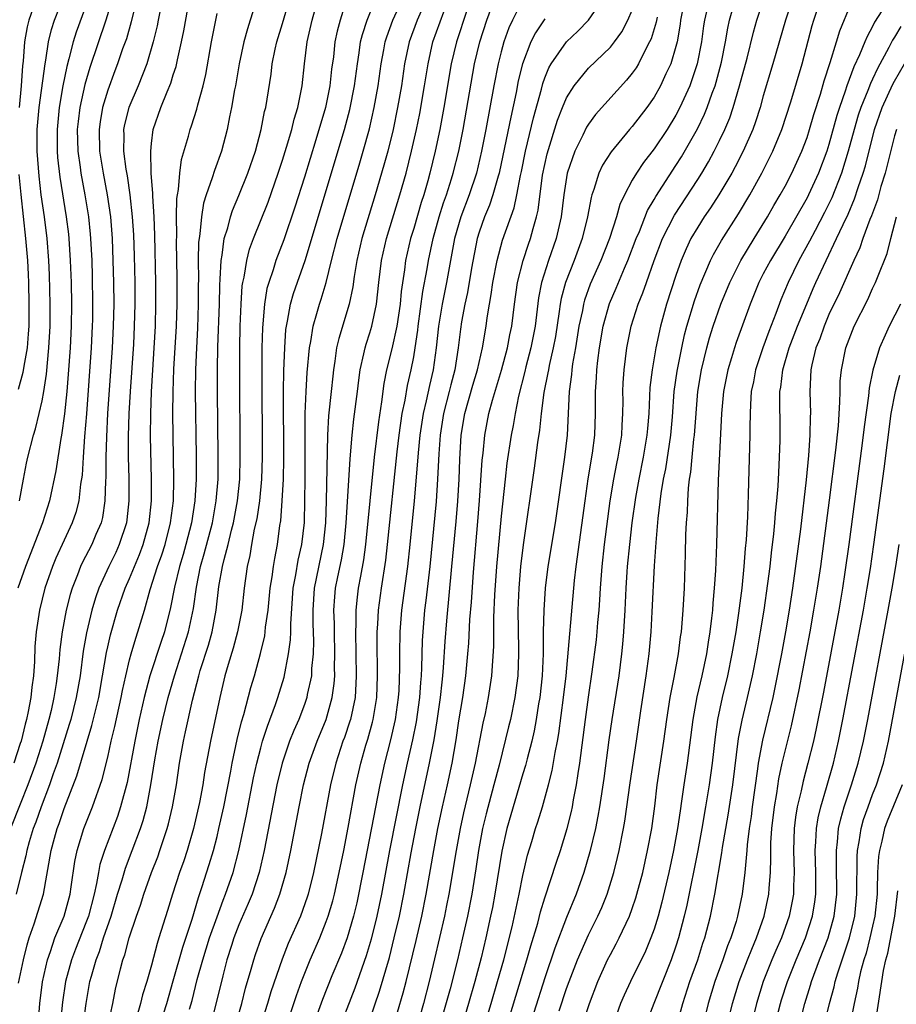
# Model space of a CAD drawing. Units: inches. Extents: x 2601000 to 2604000, y 1479000 to 1482000.
# Drawn here: x 2601771 to 2601851, y 1479449 to 1479539 of the extents above; entities that cross this region are included whole.
import ezdxf

# ---------------------------------------------------------------- set-up
doc = ezdxf.new("R2010")
doc.units = ezdxf.units.IN
doc.header["$MEASUREMENT"] = 0
doc.layers.add('LD26011479_2ft', color=244, linetype='Continuous')

msp = doc.modelspace()

# ---------------------------------------------------------------- linework, layer by layer
at = {"layer": 'LD26011479_2ft'}
for points, elevation in [([(2601770.847, 1479450.847), (2601771.284, 1479453), (2601771.622, 1479454.378), (2601771.823, 1479455), (2601772.281, 1479456.281), (2601773.127, 1479459), (2601773.82, 1479463), (2601774.114, 1479464.114), (2601774.364, 1479465), (2601774.541, 1479465.459), (2601775, 1479466.843), (2601776.172, 1479469.828), (2601777.552, 1479474.448), (2601778.171, 1479477), (2601778.533, 1479479), (2601778.886, 1479481.114), (2601779, 1479481.627), (2601779.255, 1479482.746), (2601779.907, 1479485), (2601780.598, 1479487), (2601781, 1479487.904), (2601781.442, 1479489), (2601781.908, 1479490.092), (2601782.244, 1479491), (2601782.789, 1479493), (2601782.999, 1479495), (2601783.006, 1479497), (2601782.925, 1479500.925), (2601782.93, 1479503), (2601782.994, 1479504.994), (2601783.356, 1479511), (2601783.41, 1479513), (2601783.405, 1479515), (2601783.316, 1479519.316), (2601783.24, 1479521), (2601783.12, 1479522.88), (2601783.129, 1479523.129), (2601782.984, 1479525), (2601782.929, 1479527), (2601783, 1479527.707), (2601783.164, 1479529), (2601783.855, 1479531), (2601784.426, 1479532.426), (2601784.775, 1479533.225), (2601785, 1479533.987), (2601785.254, 1479534.746), (2601785.378, 1479535.378), (2601785.755, 1479537), (2601785.971, 1479538.029), (2601786.846, 1479543)], 9602), ([(2601770.938, 1479495), (2601771.285, 1479497), (2601771.561, 1479498.439), (2601771.684, 1479499), (2601772.2, 1479501), (2601772.395, 1479501.605), (2601772.739, 1479503), (2601773, 1479504.144), (2601773.152, 1479505), (2601773.396, 1479506.604), (2601773.623, 1479509), (2601773.726, 1479511), (2601773.739, 1479513), (2601773.672, 1479515.672), (2601773.613, 1479517), (2601773.461, 1479519), (2601773.21, 1479521), (2601772.92, 1479523), (2601772.711, 1479524.711), (2601772.552, 1479527), (2601772.556, 1479529), (2601772.719, 1479531), (2601773.266, 1479535), (2601773.345, 1479535.345), (2601773.589, 1479537), (2601773.857, 1479538.143), (2601774.14, 1479539), (2601775.486, 1479542.514)], 9612), ([(2601781.656, 1479541), (2601781.144, 1479538.856), (2601780.704, 1479537.296), (2601780.364, 1479536.364), (2601779.902, 1479535), (2601779.647, 1479534.353), (2601779, 1479532.603), (2601778.528, 1479531), (2601778.3, 1479529.7), (2601778.203, 1479529), (2601778.251, 1479527), (2601778.576, 1479525), (2601778.961, 1479523), (2601779.245, 1479521), (2601779.402, 1479519), (2601779.481, 1479517), (2601779.529, 1479515), (2601779.547, 1479513), (2601779.507, 1479511), (2601779.404, 1479509), (2601778.985, 1479503), (2601778.873, 1479500.873), (2601778.826, 1479499), (2601778.823, 1479497.177), (2601778.794, 1479496.794), (2601778.746, 1479495), (2601778.511, 1479493.489), (2601778.387, 1479493), (2601777.921, 1479491.921), (2601777.55, 1479491), (2601776.671, 1479489.329), (2601776.52, 1479489), (2601776.237, 1479488.237), (2601775.733, 1479487), (2601775.56, 1479486.44), (2601775.203, 1479485), (2601774.833, 1479483), (2601774.609, 1479481.391), (2601774.552, 1479480.552), (2601774.374, 1479479), (2601774.28, 1479478.279), (2601774.069, 1479477), (2601773.811, 1479475.811), (2601773.617, 1479475), (2601773.053, 1479473), (2601772.405, 1479471), (2601771.689, 1479469), (2601771, 1479467.251), (2601770.087, 1479465)], 9606), ([(2601779.433, 1479541), (2601778.834, 1479539), (2601777.348, 1479534.652), (2601776.905, 1479533.095), (2601776.457, 1479531), (2601776.292, 1479529.708), (2601776.217, 1479529), (2601776.252, 1479527), (2601776.464, 1479525.536), (2601776.524, 1479525), (2601776.903, 1479523), (2601777.231, 1479521), (2601777.398, 1479519.398), (2601777.43, 1479519), (2601777.531, 1479517), (2601777.573, 1479515.573), (2601777.613, 1479513), (2601777.594, 1479511.594), (2601777.583, 1479511), (2601777.485, 1479509), (2601777.048, 1479502.952), (2601776.878, 1479500.878), (2601776.744, 1479499), (2601776.651, 1479497.349), (2601776.519, 1479496.519), (2601776.353, 1479495), (2601776.072, 1479493.928), (2601775.757, 1479493), (2601775, 1479491.404), (2601774.249, 1479489.751), (2601773.948, 1479489), (2601773.257, 1479487), (2601772.742, 1479485), (2601772.446, 1479483), (2601772.342, 1479481.658), (2601772.292, 1479480.292), (2601772.207, 1479479), (2601772.06, 1479477.94), (2601771.956, 1479477), (2601771.716, 1479475.716), (2601771.556, 1479475), (2601771.429, 1479474.571), (2601771.066, 1479473), (2601771, 1479472.783), (2601770.415, 1479471)], 9608), ([(2601772.493, 1479541), (2601771.778, 1479539), (2601771.627, 1479538.373), (2601771.372, 1479537), (2601771.251, 1479535.251), (2601771.191, 1479534.809), (2601771.074, 1479533), (2601770.888, 1479531)], 9614), ([(2601776.756, 1479447), (2601777.024, 1479449), (2601777.376, 1479451), (2601777.503, 1479451.503), (2601777.927, 1479453), (2601778.237, 1479453.763), (2601778.624, 1479455), (2601779.307, 1479457), (2601779.904, 1479459), (2601780.325, 1479460.325), (2601780.623, 1479461.377), (2601781.249, 1479463), (2601781.99, 1479465), (2601782.239, 1479465.761), (2601782.565, 1479467), (2601782.954, 1479469), (2601783.311, 1479471.311), (2601783.603, 1479473), (2601784.037, 1479475), (2601784.527, 1479477), (2601785.096, 1479479), (2601785.766, 1479481), (2601786.395, 1479483), (2601786.836, 1479485.164), (2601787.113, 1479487.113), (2601787.503, 1479489), (2601787.839, 1479490.161), (2601788.577, 1479493), (2601788.937, 1479495), (2601789.092, 1479497), (2601789.112, 1479499.112), (2601789.054, 1479505), (2601789.048, 1479507.048), (2601789.087, 1479509.087), (2601789.219, 1479513), (2601789.25, 1479514.75), (2601789.303, 1479515.303), (2601789.371, 1479517), (2601789.477, 1479517.477), (2601789.664, 1479519), (2601789.977, 1479519.977), (2601790.223, 1479521), (2601790.411, 1479521.589), (2601791, 1479522.961), (2601791.83, 1479525), (2601792.521, 1479527), (2601793.056, 1479529), (2601793.358, 1479530.642), (2601793.455, 1479531), (2601793.945, 1479534.055), (2601794.064, 1479535), (2601794.334, 1479536.334), (2601794.49, 1479537), (2601795, 1479538.7), (2601795.658, 1479541)], 9596), ([(2601779.044, 1479447.044), (2601779.454, 1479449), (2601779.705, 1479450.295), (2601780.167, 1479452.167), (2601780.393, 1479453), (2601780.559, 1479453.441), (2601780.965, 1479455), (2601781.635, 1479457), (2601781.993, 1479458.006), (2601782.298, 1479459), (2601783.015, 1479461), (2601783.575, 1479462.425), (2601783.781, 1479463), (2601784.441, 1479465), (2601784.56, 1479465.44), (2601784.932, 1479467), (2601785.285, 1479469), (2601785.571, 1479471), (2601785.92, 1479473), (2601786.125, 1479473.875), (2601786.754, 1479476.754), (2601787.325, 1479479), (2601787.461, 1479479.46), (2601788.213, 1479481.787), (2601788.552, 1479483), (2601788.91, 1479485), (2601789.166, 1479487.166), (2601789.503, 1479489), (2601789.641, 1479489.641), (2601790.008, 1479491), (2601790.325, 1479492.325), (2601790.507, 1479493), (2601790.887, 1479495), (2601791.084, 1479497), (2601791.13, 1479499), (2601791.08, 1479507), (2601791.087, 1479509), (2601791.13, 1479511), (2601791.207, 1479513), (2601791.313, 1479514.687), (2601791.363, 1479515), (2601791.485, 1479515.485), (2601791.719, 1479517), (2601791.978, 1479518.022), (2601792.351, 1479519), (2601793.668, 1479522.332), (2601794.613, 1479525), (2601795, 1479526.171), (2601795.376, 1479527.376), (2601795.848, 1479529), (2601796.062, 1479529.938), (2601796.396, 1479531), (2601796.799, 1479533), (2601797.017, 1479535), (2601797.255, 1479537), (2601797.714, 1479539), (2601798.268, 1479541)], 9594), ([(2601800.874, 1479541), (2601800.267, 1479539), (2601800.003, 1479537.997), (2601799.794, 1479537), (2601799.648, 1479535.648), (2601799.493, 1479534.507), (2601799.334, 1479533), (2601798.93, 1479531), (2601798.053, 1479528.054), (2601797, 1479524.626), (2601796.127, 1479521.873), (2601795.118, 1479518.882), (2601794.396, 1479517), (2601794.132, 1479516.132), (2601793.731, 1479515), (2601793.568, 1479514.433), (2601793.333, 1479513), (2601793.154, 1479510.846), (2601793.112, 1479509), (2601793.098, 1479506.902), (2601793.141, 1479499), (2601793.079, 1479497), (2601792.883, 1479495), (2601792.634, 1479493.366), (2601792.412, 1479492.413), (2601792.155, 1479491), (2601792, 1479490), (2601791.757, 1479489), (2601791.483, 1479487), (2601791.266, 1479485), (2601790.884, 1479483), (2601790.487, 1479481.513), (2601790.016, 1479480.016), (2601789.731, 1479479), (2601789.247, 1479477), (2601788.391, 1479473), (2601787.868, 1479470.132), (2601787.699, 1479469), (2601787.398, 1479467.398), (2601787.317, 1479467), (2601786.844, 1479465), (2601786.26, 1479463), (2601785.951, 1479462.049), (2601785.572, 1479461), (2601784.912, 1479459), (2601784.477, 1479457.523), (2601783.691, 1479455), (2601783.513, 1479454.486), (2601783, 1479452.514), (2601782.574, 1479451), (2601782.195, 1479449.805), (2601782.007, 1479449), (2601781.613, 1479447.613)], 9592), ([(2601783.757, 1479447), (2601784.398, 1479449), (2601785, 1479451.059), (2601785.861, 1479454.139), (2601786.717, 1479456.716), (2601787.3, 1479458.7), (2601787.625, 1479459.625), (2601788.291, 1479461.709), (2601788.668, 1479463), (2601789, 1479464.276), (2601789.177, 1479465), (2601789.618, 1479467), (2601790.265, 1479470.266), (2601790.391, 1479471), (2601790.843, 1479473.157), (2601791.235, 1479474.765), (2601791.454, 1479475.454), (2601792.095, 1479477.905), (2601792.425, 1479479), (2601792.978, 1479481.022), (2601793.365, 1479482.635), (2601793.416, 1479483), (2601793.453, 1479483.453), (2601793.686, 1479485), (2601793.879, 1479487), (2601794.058, 1479488.058), (2601794.17, 1479489), (2601794.286, 1479489.714), (2601794.532, 1479491), (2601794.753, 1479492.753), (2601794.828, 1479493.172), (2601794.975, 1479495), (2601795.087, 1479497), (2601795.127, 1479498.873), (2601795.085, 1479505), (2601795.114, 1479506.886), (2601795.194, 1479509), (2601795.307, 1479510.693), (2601795.35, 1479511), (2601795.459, 1479511.459), (2601795.726, 1479513), (2601796.012, 1479513.988), (2601797.067, 1479517), (2601800.682, 1479529), (2601801.171, 1479530.829), (2601801.588, 1479533), (2601801.845, 1479535), (2601802.015, 1479536.015), (2601802.148, 1479537), (2601802.311, 1479537.689), (2601802.735, 1479539), (2601803.532, 1479541)], 9590), ([(2601786.487, 1479448.486), (2601786.721, 1479449.278), (2601787.195, 1479451.195), (2601787.697, 1479453), (2601788.318, 1479455), (2601789, 1479456.929), (2601789.56, 1479458.44), (2601789.793, 1479459), (2601790.465, 1479461), (2601790.984, 1479463), (2601791.692, 1479466.308), (2601792.341, 1479469.66), (2601792.638, 1479471), (2601793, 1479472.398), (2601793.171, 1479473), (2601793.608, 1479474.393), (2601794.363, 1479476.363), (2601794.582, 1479477), (2601795.148, 1479478.852), (2601795.558, 1479481), (2601795.73, 1479482.27), (2601795.755, 1479483), (2601795.744, 1479483.745), (2601795.97, 1479487), (2601796.217, 1479488.217), (2601796.431, 1479489.569), (2601796.773, 1479491), (2601796.993, 1479493.007), (2601797.044, 1479495.043), (2601797.068, 1479497), (2601797.059, 1479501), (2601797.079, 1479503), (2601797.154, 1479505), (2601797.253, 1479506.747), (2601797.454, 1479509), (2601797.575, 1479509.575), (2601797.797, 1479511), (2601798.144, 1479512.144), (2601798.378, 1479513), (2601798.541, 1479513.459), (2601798.999, 1479515), (2601799.481, 1479517), (2601799.994, 1479519), (2601802.067, 1479525.933), (2601802.379, 1479527), (2601802.946, 1479529.054), (2601803.389, 1479531), (2601803.744, 1479533), (2601804.023, 1479535), (2601804.267, 1479536.267), (2601804.391, 1479537), (2601804.529, 1479537.471), (2601805.083, 1479539), (2601805.996, 1479541)], 9588), ([(2601808.2, 1479541), (2601807.322, 1479539), (2601806.59, 1479537), (2601806.173, 1479535), (2601805.873, 1479533), (2601805.529, 1479531), (2601805.115, 1479529), (2601804.623, 1479527), (2601804.279, 1479525.721), (2601803.489, 1479523), (2601802.266, 1479519), (2601801.785, 1479517), (2601801.542, 1479515.541), (2601801.426, 1479514.574), (2601801.107, 1479513), (2601800.142, 1479509.858), (2601799.95, 1479509), (2601799.793, 1479507.793), (2601799.654, 1479507), (2601799.588, 1479506.412), (2601799.456, 1479505), (2601799.219, 1479502.781), (2601799.099, 1479501), (2601798.991, 1479495), (2601798.93, 1479493), (2601798.728, 1479491), (2601797.891, 1479487), (2601797.769, 1479485), (2601797.784, 1479483.784), (2601797.835, 1479482.165), (2601797.798, 1479481), (2601797.655, 1479479.655), (2601797.635, 1479479), (2601797.267, 1479477.267), (2601797.226, 1479477), (2601797, 1479476.353), (2601796.477, 1479475), (2601796.023, 1479473.977), (2601795.637, 1479473), (2601794.953, 1479471), (2601794.472, 1479469), (2601793.304, 1479463), (2601792.854, 1479461), (2601792.214, 1479459), (2601791.861, 1479458.139), (2601791, 1479456.187), (2601790.54, 1479455), (2601790.318, 1479454.318), (2601789.915, 1479453), (2601789.53, 1479451.53), (2601788.935, 1479449.065), (2601788.41, 1479447)], 9586), ([(2601794.685, 1479445), (2601796.274, 1479449.726), (2601796.738, 1479451), (2601797.541, 1479453), (2601798.406, 1479455), (2601799, 1479456.49), (2601799.182, 1479457), (2601799.595, 1479458.405), (2601799.747, 1479459), (2601800.193, 1479461), (2601800.593, 1479463), (2601801, 1479465.091), (2601801.715, 1479469), (2601802.157, 1479471), (2601802.629, 1479472.628), (2601802.807, 1479473.193), (2601803.243, 1479474.757), (2601803.3, 1479475), (2601803.622, 1479477), (2601803.699, 1479479), (2601803.663, 1479482.337), (2601803.671, 1479483), (2601803.724, 1479483.724), (2601803.786, 1479485), (2601804.053, 1479487), (2601804.442, 1479489.558), (2601804.612, 1479491), (2601805.481, 1479499.481), (2601805.662, 1479501), (2601805.956, 1479503), (2601806.214, 1479504.214), (2601806.436, 1479505.564), (2601806.775, 1479507), (2601807, 1479508.181), (2601807.136, 1479509), (2601807.367, 1479510.633), (2601807.402, 1479511), (2601807.838, 1479514.162), (2601808.224, 1479516.224), (2601808.343, 1479517), (2601808.777, 1479519), (2601809.346, 1479521), (2601809.734, 1479522.266), (2601809.999, 1479523), (2601810.468, 1479524.468), (2601810.623, 1479525), (2601811.122, 1479527), (2601811.519, 1479529), (2601812.572, 1479535), (2601813.051, 1479537), (2601813.705, 1479539), (2601814.443, 1479541)], 9580), ([(2601817, 1479540.926), (2601816.048, 1479539), (2601815.719, 1479538.281), (2601815.253, 1479537), (2601815, 1479536.098), (2601814.721, 1479535), (2601814.339, 1479533), (2601813.613, 1479529), (2601813.223, 1479527), (2601812.736, 1479525), (2601812.074, 1479523), (2601811.331, 1479521), (2601810.745, 1479519), (2601810.358, 1479517), (2601809.998, 1479515), (2601809.6, 1479513), (2601809.274, 1479511), (2601809.068, 1479509), (2601808.794, 1479507), (2601808.442, 1479505.559), (2601808.148, 1479504.148), (2601807.866, 1479503), (2601807.558, 1479501), (2601807.404, 1479499.405), (2601807.361, 1479498.639), (2601807.049, 1479495), (2601806.639, 1479491), (2601806.423, 1479489), (2601805.891, 1479485), (2601805.735, 1479483), (2601805.698, 1479481), (2601805.701, 1479479.701), (2601805.63, 1479477.63), (2601805.589, 1479477), (2601805.312, 1479475), (2601804.88, 1479473.12), (2601804.326, 1479471), (2601803.892, 1479469), (2601802.357, 1479461), (2601801.783, 1479458.217), (2601801.488, 1479457), (2601800.899, 1479455), (2601800.386, 1479453.614), (2601799.515, 1479451.515), (2601798.649, 1479449.351), (2601797.8, 1479447)], 9578), ([(2601803, 1479447.534), (2601803.887, 1479450.113), (2601804.78, 1479453.22), (2601805.228, 1479455), (2601805.695, 1479457), (2601806.104, 1479459), (2601806.776, 1479462.776), (2601807.199, 1479465), (2601807.603, 1479467), (2601808.449, 1479471), (2601808.862, 1479473.138), (2601809.143, 1479474.857), (2601809.45, 1479477), (2601809.598, 1479478.402), (2601809.677, 1479479), (2601809.742, 1479479.742), (2601809.881, 1479482.119), (2601810.022, 1479484.022), (2601810.501, 1479489), (2601810.88, 1479493.12), (2601811.033, 1479494.967), (2601811.154, 1479497), (2601811.221, 1479498.779), (2601811.358, 1479501), (2601811.688, 1479503), (2601812.417, 1479505.583), (2601812.839, 1479507), (2601813.301, 1479509), (2601813.64, 1479511), (2601813.738, 1479511.738), (2601813.94, 1479513), (2601814.105, 1479513.895), (2601814.256, 1479515), (2601814.641, 1479517), (2601815.145, 1479518.855), (2601816.184, 1479521.816), (2601816.436, 1479523), (2601816.767, 1479524.767), (2601816.858, 1479525.142), (2601817.234, 1479527), (2601817.952, 1479530.049), (2601818.687, 1479532.687), (2601818.808, 1479533.192), (2601819, 1479533.718), (2601819.369, 1479534.631), (2601819.588, 1479535), (2601820.988, 1479537.012), (2601822.011, 1479537.989), (2601823.009, 1479538.991), (2601824.385, 1479541)], 9574), ([(2601831.81, 1479541), (2601831.436, 1479539), (2601831.385, 1479538.616), (2601831.103, 1479537), (2601831, 1479536.584), (2601830.525, 1479535), (2601830.085, 1479534.085), (2601829.602, 1479533), (2601829, 1479531.942), (2601828.331, 1479531), (2601827, 1479529.263), (2601826.767, 1479529), (2601825.061, 1479526.939), (2601824.285, 1479525.715), (2601823.953, 1479525), (2601823.488, 1479523.488), (2601823.3, 1479523), (2601823.23, 1479522.77), (2601822.907, 1479521), (2601822.424, 1479519), (2601821.678, 1479517), (2601820.887, 1479515), (2601820.492, 1479513.508), (2601820.401, 1479513), (2601820.318, 1479512.318), (2601819.967, 1479510.033), (2601819.779, 1479509), (2601819.402, 1479507.402), (2601819.325, 1479507), (2601819.288, 1479506.712), (2601818.914, 1479504.913), (2601818.677, 1479503), (2601818.527, 1479501.473), (2601818.339, 1479500.339), (2601818.019, 1479497.981), (2601817.018, 1479490.982), (2601816.785, 1479489), (2601816.613, 1479487), (2601816.545, 1479485), (2601816.603, 1479481.397), (2601816.601, 1479481), (2601816.521, 1479479), (2601816.263, 1479477), (2601815.851, 1479475), (2601815.685, 1479474.315), (2601814.813, 1479470.813), (2601814.348, 1479469), (2601813.637, 1479466.363), (2601813.309, 1479465), (2601812.937, 1479463), (2601812.689, 1479461.312), (2601812.309, 1479459), (2601811.912, 1479457), (2601811.472, 1479455), (2601811.008, 1479453), (2601810.334, 1479450.334), (2601809.553, 1479447.553)], 9568), ([(2601813.72, 1479441), (2601817.357, 1479453), (2601817.72, 1479454.28), (2601818.356, 1479456.356), (2601818.615, 1479457.385), (2601819, 1479458.667), (2601820.063, 1479461.937), (2601820.436, 1479463), (2601821.062, 1479465), (2601821.438, 1479466.562), (2601821.525, 1479467), (2601821.634, 1479467.634), (2601821.902, 1479469), (2601822.055, 1479470.055), (2601822.217, 1479471), (2601822.726, 1479475), (2601823, 1479477.026), (2601823.34, 1479479.34), (2601823.724, 1479482.276), (2601823.803, 1479483), (2601823.864, 1479483.864), (2601823.976, 1479485), (2601824.046, 1479485.954), (2601824.097, 1479487), (2601824.248, 1479489), (2601824.464, 1479491), (2601824.988, 1479495), (2601825.313, 1479497), (2601825.58, 1479498.42), (2601825.705, 1479499), (2601826.038, 1479501), (2601826.078, 1479501.922), (2601826.15, 1479503), (2601826.163, 1479504.163), (2601826.151, 1479505), (2601826.184, 1479505.816), (2601826.262, 1479507), (2601826.503, 1479509), (2601826.894, 1479511), (2601827.545, 1479513), (2601827.974, 1479514.026), (2601828.299, 1479515), (2601829.001, 1479517), (2601829.78, 1479519), (2601830.859, 1479521.14), (2601833, 1479524.418), (2601833.367, 1479525), (2601833.974, 1479526.026), (2601834.502, 1479527), (2601835, 1479527.991), (2601835.483, 1479529), (2601835.934, 1479530.066), (2601836.242, 1479531), (2601836.826, 1479533), (2601837.51, 1479535.51), (2601838.093, 1479537.907), (2601838.396, 1479539), (2601839.084, 1479541)], 9562), ([(2601841.694, 1479541), (2601841.019, 1479539), (2601839.883, 1479535), (2601839, 1479532.069), (2601838.704, 1479531), (2601838.3, 1479529.7), (2601838.047, 1479529), (2601837.169, 1479527), (2601836.434, 1479525.566), (2601836.116, 1479525), (2601834.926, 1479523), (2601834.176, 1479521.824), (2601833.597, 1479521), (2601833, 1479520.06), (2601832.382, 1479519), (2601831.937, 1479518.063), (2601831.484, 1479517), (2601831, 1479515.636), (2601830.145, 1479513), (2601829.58, 1479511), (2601829.16, 1479509), (2601828.819, 1479507), (2601828.621, 1479505.379), (2601828.51, 1479503), (2601828.39, 1479501.61), (2601828.353, 1479501), (2601828.007, 1479499), (2601827.601, 1479497), (2601827.311, 1479495.311), (2601826.981, 1479493), (2601826.743, 1479491), (2601826.547, 1479489), (2601826.513, 1479488.513), (2601826.411, 1479487), (2601826.324, 1479485), (2601826.216, 1479483), (2601826.127, 1479481.874), (2601826.031, 1479481), (2601825.769, 1479479), (2601825.142, 1479475), (2601824.875, 1479473.125), (2601824.403, 1479469.596), (2601824.012, 1479467), (2601823.866, 1479466.134), (2601823.64, 1479465), (2601823.136, 1479462.864), (2601822.585, 1479461), (2601821.876, 1479459), (2601821, 1479456.883), (2601819.927, 1479454.073), (2601819, 1479451.339), (2601817, 1479445.014)], 9560), ([(2601820.314, 1479448.314), (2601821, 1479450.369), (2601821.226, 1479451), (2601821.997, 1479453), (2601823, 1479455.271), (2601823.867, 1479457), (2601824.212, 1479457.788), (2601824.7, 1479459), (2601825.31, 1479461), (2601825.645, 1479462.355), (2601825.795, 1479463), (2601826.203, 1479465), (2601826.325, 1479465.675), (2601826.812, 1479469.188), (2601827.389, 1479473), (2601827.789, 1479475.789), (2601828.28, 1479479), (2601828.543, 1479481), (2601828.723, 1479483), (2601828.831, 1479484.831), (2601829.04, 1479489.04), (2601829.185, 1479491.185), (2601829.384, 1479493.384), (2601829.661, 1479495.661), (2601829.875, 1479497), (2601830.064, 1479497.936), (2601830.527, 1479501), (2601830.676, 1479502.677), (2601830.856, 1479505), (2601831.125, 1479506.875), (2601831.539, 1479509), (2601831.796, 1479510.204), (2601832.003, 1479511), (2601832.69, 1479513.31), (2601833.227, 1479514.773), (2601834.18, 1479517), (2601834.447, 1479517.553), (2601835.171, 1479518.829), (2601836.74, 1479521.26), (2601837.773, 1479523), (2601838.878, 1479525), (2601839.88, 1479527), (2601840.7, 1479529), (2601841.527, 1479531.527), (2601842.569, 1479535), (2601843.482, 1479538.517), (2601843.62, 1479539), (2601844.286, 1479541)], 9558), ([(2601783.754, 1479539.754), (2601783.619, 1479539), (2601783.517, 1479538.483), (2601783.159, 1479537), (2601782.569, 1479535), (2601781.778, 1479533), (2601780.917, 1479531), (2601780.539, 1479529.461), (2601780.449, 1479529), (2601780.464, 1479528.464), (2601780.441, 1479527), (2601780.656, 1479525.344), (2601780.763, 1479524.763), (2601781.023, 1479523.023), (2601781.243, 1479521), (2601781.347, 1479519.347), (2601781.415, 1479517.415), (2601781.468, 1479515), (2601781.478, 1479513), (2601781.431, 1479511), (2601781.343, 1479509.343), (2601781.048, 1479505), (2601780.939, 1479503), (2601780.877, 1479500.877), (2601780.883, 1479499), (2601780.923, 1479497.077), (2601780.926, 1479495), (2601780.743, 1479493.256), (2601780.705, 1479493), (2601780.061, 1479491), (2601779.726, 1479490.274), (2601779.108, 1479489), (2601778.188, 1479487), (2601777.875, 1479486.125), (2601777.55, 1479485), (2601777.066, 1479482.934), (2601776.766, 1479481.234), (2601776.462, 1479479), (2601776.111, 1479477), (2601775.616, 1479475), (2601775.482, 1479474.518), (2601774.364, 1479471), (2601774.002, 1479470.002), (2601773.665, 1479469), (2601772.893, 1479467), (2601772.411, 1479465.588), (2601772.18, 1479465), (2601771.803, 1479463.803), (2601771.582, 1479463), (2601771.499, 1479462.501), (2601771.109, 1479461), (2601770.618, 1479459)], 9604), ([(2601777, 1479540.306), (2601776.112, 1479537.888), (2601775.839, 1479537), (2601775.446, 1479535.446), (2601775.245, 1479534.754), (2601774.893, 1479533), (2601774.556, 1479531), (2601774.361, 1479529), (2601774.371, 1479527), (2601774.413, 1479526.413), (2601774.612, 1479524.612), (2601775.209, 1479521), (2601775.405, 1479519.405), (2601775.447, 1479519), (2601775.575, 1479517), (2601775.642, 1479515), (2601775.677, 1479513), (2601775.657, 1479511), (2601775.564, 1479509), (2601775.39, 1479506.61), (2601775.246, 1479505), (2601775.042, 1479502.958), (2601774.764, 1479501), (2601774.699, 1479500.699), (2601774.239, 1479497.761), (2601773.666, 1479495), (2601773.02, 1479493), (2601771.478, 1479489), (2601770.766, 1479487)], 9610), ([(2601792.529, 1479540.529), (2601792.05, 1479539), (2601791.786, 1479538.214), (2601791.457, 1479537), (2601791.021, 1479535), (2601790.696, 1479533), (2601790.614, 1479532.614), (2601790.34, 1479531), (2601790.145, 1479530.145), (2601789.926, 1479529), (2601789.399, 1479527), (2601788.756, 1479525.244), (2601788.567, 1479524.567), (2601788.006, 1479523), (2601787.761, 1479522.239), (2601787.571, 1479521), (2601787.438, 1479519.437), (2601787.356, 1479519), (2601787.321, 1479518.679), (2601787.288, 1479517), (2601787.297, 1479515.297), (2601787.282, 1479514.718), (2601787.276, 1479513), (2601787.204, 1479510.796), (2601787.112, 1479509), (2601787.034, 1479507.034), (2601787.007, 1479505), (2601787.084, 1479499.084), (2601787.084, 1479497), (2601786.983, 1479495), (2601786.676, 1479493), (2601786.157, 1479491), (2601785.904, 1479490.097), (2601785.565, 1479489), (2601785.108, 1479487.108), (2601784.754, 1479485.247), (2601784.184, 1479483), (2601783.879, 1479482.121), (2601782.864, 1479479), (2601782.34, 1479477), (2601781.884, 1479475), (2601781.465, 1479473), (2601780.769, 1479469.231), (2601780.171, 1479467), (2601779.883, 1479466.117), (2601778.702, 1479463), (2601778.288, 1479461.712), (2601778.147, 1479461), (2601777.974, 1479459.974), (2601777.744, 1479459), (2601777.225, 1479457), (2601777, 1479456.386), (2601776.037, 1479453.963), (2601775.671, 1479453), (2601775.138, 1479451), (2601774.867, 1479449.132), (2601774.658, 1479447)], 9598), ([(2601790.698, 1479447), (2601791.262, 1479449), (2601791.614, 1479450.386), (2601792.134, 1479452.134), (2601792.364, 1479453), (2601792.522, 1479453.478), (2601793.041, 1479454.959), (2601794.271, 1479457.729), (2601794.765, 1479459), (2601795.343, 1479461), (2601795.767, 1479463), (2601796.526, 1479467), (2601796.928, 1479469), (2601797.444, 1479471), (2601798.159, 1479473), (2601798.995, 1479475), (2601799.551, 1479477), (2601799.724, 1479478.276), (2601799.775, 1479479), (2601799.763, 1479479.763), (2601799.797, 1479481), (2601799.741, 1479483), (2601799.741, 1479483.741), (2601799.692, 1479485), (2601799.772, 1479486.228), (2601799.848, 1479487), (2601800.052, 1479488.052), (2601800.392, 1479489.608), (2601800.626, 1479491), (2601800.82, 1479493), (2601801.174, 1479498.826), (2601801.219, 1479499.219), (2601801.357, 1479501), (2601801.53, 1479502.47), (2601801.856, 1479505), (2601801.967, 1479506.033), (2601802.108, 1479507), (2601802.45, 1479508.451), (2601802.552, 1479509), (2601802.652, 1479509.348), (2601803, 1479510.389), (2601803.178, 1479511), (2601803.608, 1479513), (2601803.817, 1479515), (2601804.051, 1479517), (2601804.522, 1479519), (2601805.746, 1479523), (2601806.305, 1479525), (2601806.816, 1479527), (2601807.266, 1479529), (2601807.55, 1479530.45), (2601807.99, 1479533), (2601808.312, 1479535), (2601808.766, 1479537), (2601809.755, 1479539.755)], 9584), ([(2601811.869, 1479539.869), (2601810.916, 1479537), (2601810.443, 1479535), (2601809.766, 1479531), (2601809.399, 1479529), (2601808.982, 1479527), (2601808.486, 1479525), (2601808.293, 1479524.293), (2601807.917, 1479523), (2601807.69, 1479522.31), (2601807, 1479519.919), (2601806.718, 1479519), (2601806.253, 1479517), (2601806.156, 1479516.156), (2601805.853, 1479514.147), (2601805.754, 1479513), (2601805.449, 1479511), (2601805, 1479508.905), (2601804.522, 1479507), (2601804.268, 1479505.732), (2601804.055, 1479504.055), (2601803.769, 1479502.231), (2601803.374, 1479499), (2601802.591, 1479491), (2601802.402, 1479489.598), (2601802.119, 1479488.12), (2601801.927, 1479487), (2601801.819, 1479486.181), (2601801.702, 1479485), (2601801.703, 1479483.704), (2601801.672, 1479483), (2601801.749, 1479479), (2601801.721, 1479478.278), (2601801.632, 1479477), (2601801.216, 1479475), (2601801.169, 1479474.832), (2601800.658, 1479473.342), (2601800.525, 1479473), (2601799.868, 1479471), (2601799.399, 1479469), (2601798.57, 1479464.57), (2601797.847, 1479461), (2601797.34, 1479459), (2601797.259, 1479458.741), (2601796.627, 1479457), (2601795.523, 1479454.477), (2601794.952, 1479453.048), (2601793.936, 1479450.065), (2601793.62, 1479449), (2601792.342, 1479445)], 9582), ([(2601805, 1479446.448), (2601806.036, 1479449.964), (2601806.31, 1479451), (2601807.235, 1479454.765), (2601807.754, 1479457), (2601808.157, 1479459), (2601808.841, 1479463), (2601809.217, 1479465), (2601809.634, 1479467), (2601810.087, 1479469), (2601810.518, 1479471), (2601810.884, 1479473.116), (2601811.145, 1479474.854), (2601811.5, 1479477), (2601811.789, 1479479), (2601811.972, 1479481), (2601812.038, 1479481.962), (2601812.147, 1479484.147), (2601812.284, 1479485.716), (2601812.483, 1479488.483), (2601812.885, 1479493.115), (2601813.033, 1479495.033), (2601813.282, 1479498.717), (2601813.362, 1479499.362), (2601813.519, 1479501), (2601813.892, 1479503), (2601814.208, 1479504.208), (2601815.03, 1479506.97), (2601815.583, 1479509), (2601815.805, 1479510.195), (2601815.976, 1479511), (2601816.219, 1479513), (2601816.505, 1479515), (2601817.014, 1479517), (2601817.506, 1479518.494), (2601817.692, 1479519), (2601817.934, 1479519.934), (2601818.248, 1479521), (2601818.385, 1479521.615), (2601818.805, 1479524.805), (2601819, 1479525.779), (2601819.228, 1479526.772), (2601820.171, 1479529.829), (2601820.627, 1479531), (2601821, 1479531.901), (2601821.685, 1479533), (2601823, 1479534.605), (2601825, 1479536.53), (2601825.374, 1479537), (2601826.058, 1479537.942), (2601826.611, 1479539), (2601827, 1479539.897)], 9572), ([(2601833.801, 1479539.801), (2601833.617, 1479539), (2601833.531, 1479538.469), (2601833.332, 1479537), (2601832.937, 1479535), (2601832.473, 1479533.527), (2601832.274, 1479533), (2601831.375, 1479531), (2601831, 1479530.296), (2601830.186, 1479529), (2601829, 1479527.218), (2601828.03, 1479525.97), (2601827.383, 1479525), (2601827, 1479524.342), (2601826.281, 1479523), (2601825.873, 1479522.127), (2601825.558, 1479521), (2601824.924, 1479519), (2601824.138, 1479517), (2601823.166, 1479514.834), (2601822.629, 1479513.371), (2601822.531, 1479513), (2601822.437, 1479512.436), (2601822.13, 1479511), (2601821.819, 1479509), (2601821.55, 1479507.55), (2601821.479, 1479507), (2601821.449, 1479506.551), (2601821.224, 1479505), (2601821.042, 1479501), (2601820.812, 1479499), (2601819.936, 1479493), (2601819.285, 1479489), (2601819.032, 1479487), (2601818.898, 1479485), (2601818.863, 1479483), (2601818.849, 1479481), (2601818.756, 1479479), (2601818.539, 1479477), (2601818.437, 1479476.437), (2601818.218, 1479475), (2601818.035, 1479473.965), (2601817.803, 1479473), (2601817.377, 1479471.377), (2601817.234, 1479470.766), (2601817, 1479470.018), (2601815.524, 1479465), (2601815.065, 1479462.936), (2601814.439, 1479459), (2601814.203, 1479457.797), (2601814.044, 1479457), (2601813.609, 1479455), (2601813.178, 1479453.178), (2601812.603, 1479451), (2601812.03, 1479449), (2601809.675, 1479441)], 9566), ([(2601811.689, 1479441), (2601814.086, 1479449), (2601814.677, 1479451), (2601815.243, 1479453), (2601816.005, 1479456.005), (2601816.661, 1479459), (2601817, 1479460.716), (2601817.427, 1479462.573), (2601817.814, 1479463.814), (2601818.159, 1479465), (2601818.374, 1479465.626), (2601818.79, 1479467), (2601819.344, 1479469), (2601819.684, 1479470.316), (2601819.955, 1479471.955), (2601820.171, 1479473), (2601820.297, 1479473.703), (2601820.721, 1479477), (2601820.945, 1479479), (2601821.725, 1479487.725), (2601821.871, 1479489), (2601822.687, 1479495), (2601822.985, 1479497.015), (2601823.372, 1479499.372), (2601823.586, 1479501), (2601823.655, 1479503), (2601823.643, 1479505), (2601823.737, 1479506.263), (2601823.765, 1479507), (2601823.851, 1479507.851), (2601824.006, 1479509), (2601824.334, 1479511), (2601824.928, 1479513.072), (2601825.545, 1479514.455), (2601826.308, 1479516.308), (2601826.613, 1479517), (2601827.375, 1479519), (2601827.664, 1479519.663), (2601828.412, 1479521.588), (2601829, 1479522.571), (2601829.149, 1479522.851), (2601831, 1479525.683), (2601831.506, 1479526.494), (2601832.963, 1479529.037), (2601833.623, 1479530.377), (2601833.869, 1479531), (2601834.323, 1479532.324), (2601834.581, 1479533), (2601834.677, 1479533.323), (2601835.163, 1479535.162), (2601835.539, 1479537), (2601835.746, 1479538.255), (2601835.912, 1479539), (2601836.286, 1479540.285)], 9564), ([(2601822.429, 1479447), (2601823.086, 1479449), (2601823.852, 1479451), (2601824.755, 1479453), (2601825, 1479453.482), (2601825.539, 1479454.461), (2601825.809, 1479455), (2601826.743, 1479457), (2601827, 1479457.696), (2601827.331, 1479458.669), (2601827.429, 1479459), (2601827.959, 1479461), (2601828.414, 1479463), (2601828.787, 1479465), (2601829.063, 1479467.063), (2601829.3, 1479469), (2601829.909, 1479473), (2601830.168, 1479475), (2601830.479, 1479477), (2601830.845, 1479478.845), (2601831.239, 1479481), (2601831.433, 1479482.567), (2601831.505, 1479483), (2601831.677, 1479485), (2601831.782, 1479487), (2601831.879, 1479490.121), (2601831.918, 1479491.918), (2601831.972, 1479493), (2601832.049, 1479493.951), (2601832.086, 1479495), (2601832.159, 1479496.159), (2601832.258, 1479497), (2601832.364, 1479497.636), (2601832.486, 1479499), (2601832.654, 1479500.655), (2601832.705, 1479501), (2601833.021, 1479505), (2601833.357, 1479507), (2601833.836, 1479509), (2601834.081, 1479509.919), (2601834.418, 1479511), (2601835.123, 1479513), (2601835.943, 1479515), (2601836.939, 1479517), (2601838.152, 1479519), (2601839.391, 1479521), (2601839.971, 1479522.03), (2601840.552, 1479523), (2601841, 1479523.81), (2601841.623, 1479525), (2601842.528, 1479527), (2601843, 1479528.27), (2601843.232, 1479529), (2601843.63, 1479530.37), (2601844.225, 1479532.225), (2601844.566, 1479533.434), (2601845.129, 1479535.13), (2601845.706, 1479537), (2601845.992, 1479538.008), (2601847, 1479540.466)], 9556), ([(2601849.834, 1479539.834), (2601849.186, 1479538.814), (2601849, 1479538.409), (2601848.491, 1479537.509), (2601848.307, 1479537), (2601847.818, 1479535.819), (2601847.284, 1479534.716), (2601846.65, 1479533), (2601846.496, 1479532.495), (2601845.966, 1479531), (2601845.733, 1479530.267), (2601845, 1479527.606), (2601844.808, 1479527), (2601844.055, 1479525), (2601843.141, 1479523), (2601843, 1479522.722), (2601841, 1479519.24), (2601839.643, 1479517), (2601839, 1479515.767), (2601838.601, 1479515), (2601837.804, 1479513), (2601836.515, 1479509.485), (2601836.354, 1479509), (2601836.09, 1479508.09), (2601835.747, 1479507), (2601835.353, 1479505), (2601835.179, 1479503), (2601834.868, 1479496.868), (2601834.708, 1479491), (2601834.619, 1479488.619), (2601834.512, 1479487), (2601834.376, 1479485.624), (2601834.341, 1479485), (2601834.271, 1479484.271), (2601834.106, 1479483), (2601833.941, 1479482.059), (2601833.788, 1479481), (2601833.371, 1479479), (2601832.928, 1479477.072), (2601832.555, 1479475), (2601832.037, 1479471), (2601831.728, 1479469), (2601831.526, 1479467.526), (2601831.376, 1479466.624), (2601831.152, 1479465), (2601830.789, 1479463), (2601830.361, 1479461), (2601829.723, 1479458.277), (2601829.368, 1479457), (2601829, 1479455.811), (2601828.706, 1479455), (2601828.21, 1479453.79), (2601826.831, 1479451), (2601826.255, 1479449.745), (2601825.943, 1479449), (2601825.215, 1479447)], 9554), ([(2601772.629, 1479447), (2601772.793, 1479449), (2601773.028, 1479450.973), (2601773.473, 1479453), (2601773.757, 1479453.757), (2601774.162, 1479455), (2601775.006, 1479457), (2601775.556, 1479459), (2601775.666, 1479459.666), (2601775.992, 1479462.008), (2601776.203, 1479463), (2601776.827, 1479465), (2601777.614, 1479467), (2601778.492, 1479469.508), (2601779, 1479471.53), (2601779.326, 1479473), (2601779.657, 1479474.343), (2601780.241, 1479477), (2601780.357, 1479477.643), (2601780.655, 1479479), (2601781, 1479480.451), (2601781.146, 1479481), (2601781.564, 1479482.437), (2601781.762, 1479483), (2601782.354, 1479485), (2601782.89, 1479486.89), (2601783.568, 1479489), (2601783.947, 1479490.053), (2601784.242, 1479491), (2601784.759, 1479493), (2601785.009, 1479495), (2601785.06, 1479497), (2601784.965, 1479503), (2601784.979, 1479504.979), (2601785.056, 1479507.057), (2601785.282, 1479511), (2601785.343, 1479513), (2601785.342, 1479515.341), (2601785.287, 1479518.713), (2601785.314, 1479519.314), (2601785.303, 1479521), (2601785.332, 1479522.668), (2601785.383, 1479523), (2601785.484, 1479523.484), (2601785.597, 1479525), (2601785.762, 1479526.238), (2601786.391, 1479528.391), (2601786.542, 1479529), (2601786.666, 1479529.334), (2601787.147, 1479530.853), (2601787.238, 1479531.238), (2601787.743, 1479533), (2601787.98, 1479534.02), (2601788.485, 1479537), (2601789, 1479539.614)], 9600), ([(2601819, 1479539.11), (2601818.162, 1479537.838), (2601817.738, 1479537), (2601816.958, 1479535), (2601816.573, 1479533.428), (2601816.371, 1479532.371), (2601815.879, 1479530.121), (2601815.327, 1479527.327), (2601814.815, 1479525), (2601814.726, 1479524.725), (2601814.241, 1479523), (2601813.937, 1479522.063), (2601813.486, 1479521), (2601813, 1479519.603), (2601812.816, 1479519), (2601812.285, 1479516.286), (2601811.915, 1479514.085), (2601811.672, 1479513), (2601811.375, 1479511.374), (2601811.273, 1479510.727), (2601811.07, 1479509), (2601810.757, 1479507), (2601810.387, 1479505.613), (2601810.244, 1479505), (2601809.727, 1479503), (2601809.415, 1479501), (2601809.302, 1479499.302), (2601809.193, 1479497), (2601809.047, 1479494.954), (2601808.466, 1479489), (2601808.114, 1479485.886), (2601807.999, 1479485), (2601807.83, 1479483), (2601807.788, 1479482.212), (2601807.72, 1479479.72), (2601807.676, 1479479), (2601807.612, 1479478.388), (2601807.524, 1479477), (2601807.216, 1479474.784), (2601806.881, 1479473.119), (2601806.402, 1479471), (2601805.975, 1479469), (2601804.797, 1479463), (2601804.047, 1479459), (2601803.625, 1479457), (2601803.105, 1479454.895), (2601802.653, 1479453.347), (2601801.608, 1479450.392), (2601799.934, 1479446.066)], 9576), ([(2601829.272, 1479539.272), (2601829.187, 1479538.813), (2601828.728, 1479537.272), (2601828.599, 1479537), (2601828.113, 1479536.113), (2601827.569, 1479535), (2601827.36, 1479534.64), (2601827, 1479534.131), (2601826.492, 1479533.508), (2601823.642, 1479530.358), (2601823, 1479529.489), (2601822.812, 1479529.188), (2601822.483, 1479528.484), (2601821.743, 1479527), (2601821.063, 1479525), (2601820.754, 1479523), (2601820.511, 1479521), (2601820.052, 1479519), (2601819.343, 1479517), (2601818.702, 1479515), (2601818.429, 1479513.571), (2601818.115, 1479511), (2601817.733, 1479509), (2601817.271, 1479507.271), (2601817.17, 1479506.83), (2601816.595, 1479504.595), (2601816.275, 1479503), (2601816.096, 1479501.904), (2601815.913, 1479501), (2601815.539, 1479498.461), (2601815.363, 1479497), (2601815, 1479493.591), (2601814.587, 1479489), (2601814.4, 1479486.4), (2601814.315, 1479484.315), (2601814.306, 1479481.694), (2601814.125, 1479479), (2601813.825, 1479477), (2601813.531, 1479475.531), (2601813.335, 1479474.665), (2601812.633, 1479471), (2601812.181, 1479469), (2601811.559, 1479466.441), (2601811.246, 1479465), (2601810.88, 1479463), (2601810.221, 1479459), (2601810.018, 1479457.981), (2601809.82, 1479457), (2601808.917, 1479453.083), (2601808.412, 1479451), (2601807.888, 1479449), (2601807, 1479445.843)], 9570), ([(2601851.595, 1479538.405), (2601851, 1479537.43), (2601850.827, 1479537.173), (2601850.49, 1479536.49), (2601849.438, 1479534.562), (2601849, 1479533.604), (2601848.798, 1479533.202), (2601848.568, 1479532.568), (2601847.928, 1479531), (2601847.696, 1479530.304), (2601847.311, 1479529), (2601846.773, 1479527), (2601846.157, 1479525), (2601845.266, 1479522.734), (2601844.612, 1479521.389), (2601843.737, 1479519.737), (2601843.238, 1479518.762), (2601842.259, 1479517), (2601841.272, 1479515), (2601840.607, 1479513.392), (2601840.152, 1479512.152), (2601839.501, 1479510.499), (2601838.952, 1479509), (2601838.286, 1479507), (2601838.091, 1479505.909), (2601837.901, 1479505), (2601837.813, 1479503.812), (2601837.783, 1479503), (2601837.759, 1479501.759), (2601837.763, 1479501), (2601837.626, 1479495.626), (2601837.546, 1479493.546), (2601837.425, 1479491.425), (2601837.345, 1479490.655), (2601837.222, 1479489), (2601837.02, 1479487.02), (2601836.731, 1479484.731), (2601836.472, 1479483), (2601836.127, 1479481), (2601835.714, 1479479), (2601835.24, 1479477), (2601834.822, 1479475), (2601834.594, 1479473.406), (2601834.316, 1479471), (2601834.035, 1479469), (2601833.712, 1479467), (2601833.368, 1479465), (2601832.996, 1479463), (2601831.996, 1479458.004), (2601831.754, 1479457), (2601831.24, 1479455), (2601831, 1479454.237), (2601830.577, 1479453), (2601828.984, 1479449), (2601828.216, 1479447)], 9552), ([(2601831, 1479446.637), (2601831.625, 1479449), (2601832.28, 1479451), (2601832.995, 1479453), (2601833.468, 1479454.532), (2601833.638, 1479455), (2601834.158, 1479457), (2601834.557, 1479459), (2601835.208, 1479462.792), (2601835.263, 1479463.263), (2601835.777, 1479466.223), (2601836.208, 1479469), (2601836.737, 1479473.263), (2601837.058, 1479474.942), (2601837.554, 1479477), (2601838.007, 1479479), (2601838.401, 1479481), (2601838.758, 1479483), (2601839.08, 1479485), (2601839.424, 1479487.424), (2601839.623, 1479489), (2601839.759, 1479490.241), (2601839.978, 1479491.977), (2601840.07, 1479493), (2601840.126, 1479493.874), (2601840.247, 1479495), (2601840.36, 1479496.36), (2601840.407, 1479497.593), (2601840.493, 1479499), (2601840.539, 1479500.539), (2601840.544, 1479501.456), (2601840.503, 1479504.504), (2601840.521, 1479505), (2601840.597, 1479505.403), (2601840.775, 1479507), (2601841.375, 1479509), (2601842.143, 1479511), (2601842.972, 1479513.028), (2601843.566, 1479514.434), (2601843.821, 1479515), (2601844.745, 1479517), (2601845.713, 1479519), (2601846.294, 1479520.294), (2601846.753, 1479521.247), (2601847.347, 1479522.654), (2601847.677, 1479523.677), (2601848.14, 1479525), (2601848.338, 1479525.662), (2601849.181, 1479529), (2601849.878, 1479531), (2601850.856, 1479533.143), (2601851, 1479533.406), (2601851.935, 1479535)], 9550), ([(2601851.176, 1479529), (2601851, 1479528.408), (2601850.141, 1479525), (2601849.762, 1479523.762), (2601849.44, 1479522.56), (2601848.897, 1479521.102), (2601848.744, 1479520.744), (2601848.097, 1479519), (2601847.827, 1479518.173), (2601847.271, 1479517), (2601845.959, 1479514.041), (2601845, 1479512.043), (2601844.555, 1479511), (2601844.162, 1479509.838), (2601843.822, 1479509), (2601843.435, 1479507.435), (2601843.35, 1479507), (2601843.254, 1479505), (2601843.305, 1479503), (2601843.287, 1479502.714), (2601843.263, 1479501), (2601843.144, 1479499.144), (2601842.933, 1479496.933), (2601842.396, 1479492.396), (2601841.67, 1479487), (2601841.364, 1479485), (2601841.026, 1479483), (2601840.658, 1479481), (2601840.067, 1479477.933), (2601839.865, 1479477), (2601838.916, 1479473.084), (2601838.543, 1479471), (2601838.481, 1479470.481), (2601837.981, 1479467), (2601837.877, 1479466.123), (2601837.703, 1479465), (2601837.528, 1479463.528), (2601837.496, 1479463), (2601837.331, 1479461.331), (2601837.32, 1479461), (2601837.063, 1479459), (2601836.641, 1479457), (2601836.502, 1479456.502), (2601836.029, 1479455), (2601835.731, 1479454.27), (2601835.296, 1479453), (2601834.563, 1479451), (2601833.945, 1479449), (2601833.463, 1479447)], 9548), ([(2601770.865, 1479524.865), (2601771.032, 1479523.032), (2601771.488, 1479519), (2601771.647, 1479517), (2601771.71, 1479515.71), (2601771.741, 1479515), (2601771.79, 1479513), (2601771.768, 1479511), (2601771.728, 1479510.272), (2601771.614, 1479509), (2601771.315, 1479507.315), (2601771.24, 1479506.759), (2601770.794, 1479505.206)], 9614), ([(2601835.686, 1479447), (2601836.169, 1479449), (2601836.788, 1479451), (2601837.557, 1479453), (2601837.964, 1479453.964), (2601838.378, 1479455), (2601839.087, 1479457), (2601839.513, 1479459), (2601839.539, 1479459.539), (2601839.663, 1479461), (2601839.702, 1479462.298), (2601839.686, 1479463), (2601839.703, 1479463.703), (2601839.775, 1479465), (2601840.013, 1479467), (2601840.232, 1479468.232), (2601840.432, 1479469.568), (2601840.74, 1479471), (2601841, 1479472.097), (2601841.587, 1479474.412), (2601842.289, 1479477.711), (2601843.285, 1479483), (2601843.639, 1479485), (2601843.961, 1479487), (2601844.252, 1479489), (2601845.066, 1479495.066), (2601845.643, 1479499.643), (2601845.876, 1479501.876), (2601846.018, 1479504.018), (2601846.021, 1479505), (2601846.049, 1479505.951), (2601846.149, 1479507), (2601846.567, 1479509), (2601847, 1479510.188), (2601847.326, 1479511), (2601848.557, 1479513.443), (2601849, 1479514.433), (2601849.28, 1479515), (2601849.443, 1479515.443), (2601850.349, 1479517.651), (2601850.674, 1479519), (2601851.197, 1479521)], 9546), ([(2601851.548, 1479513), (2601850.513, 1479511), (2601850.168, 1479510.168), (2601849.64, 1479509), (2601849.027, 1479506.973), (2601848.675, 1479505.325), (2601848.62, 1479504.62), (2601848.23, 1479501.77), (2601848.031, 1479500.031), (2601846.828, 1479491), (2601846.471, 1479488.471), (2601846.244, 1479487), (2601845.905, 1479485), (2601844.503, 1479477.497), (2601843.845, 1479474.155), (2601843.584, 1479473), (2601843.088, 1479471), (2601842.647, 1479469.353), (2601842.463, 1479468.463), (2601842.106, 1479467), (2601841.943, 1479466.057), (2601841.818, 1479465), (2601841.759, 1479463), (2601841.813, 1479461), (2601841.759, 1479459.759), (2601841.751, 1479459), (2601841.644, 1479458.356), (2601841.377, 1479457), (2601840.659, 1479455), (2601840.149, 1479453.851), (2601839.793, 1479453), (2601839.001, 1479451), (2601838.375, 1479449), (2601837.877, 1479447)], 9544), ([(2601840.065, 1479447), (2601840.577, 1479449), (2601840.678, 1479449.322), (2601841.21, 1479451), (2601841.999, 1479453), (2601842.854, 1479455), (2601843.504, 1479457), (2601843.71, 1479458.291), (2601843.795, 1479459), (2601843.802, 1479461), (2601843.743, 1479463), (2601843.808, 1479463.808), (2601843.855, 1479465), (2601844.017, 1479465.983), (2601844.252, 1479467), (2601844.78, 1479468.78), (2601845.412, 1479471), (2601845.889, 1479473), (2601846.288, 1479475), (2601848.167, 1479485), (2601848.519, 1479487), (2601848.81, 1479488.81), (2601849.13, 1479491), (2601850.063, 1479497.937), (2601850.355, 1479500.355), (2601850.695, 1479503), (2601851.087, 1479505), (2601851.493, 1479506.507)], 9542), ([(2601841.278, 1479443), (2601842.795, 1479449), (2601843.318, 1479450.682), (2601843.402, 1479451), (2601844.146, 1479453), (2601844.939, 1479455), (2601845.494, 1479457), (2601845.717, 1479459), (2601845.713, 1479461.713), (2601845.686, 1479463), (2601845.787, 1479463.787), (2601845.887, 1479465), (2601846.088, 1479465.912), (2601846.393, 1479467), (2601847.063, 1479469), (2601847.694, 1479471), (2601848.172, 1479473), (2601848.557, 1479475), (2601850.423, 1479485), (2601850.788, 1479487), (2601851.125, 1479489), (2601851.428, 1479491)], 9540), ([(2601844.27, 1479445.73), (2601845.048, 1479449), (2601845.471, 1479450.529), (2601845.569, 1479451), (2601845.81, 1479451.81), (2601846.891, 1479455), (2601847.376, 1479457), (2601847.572, 1479459), (2601847.593, 1479462.407), (2601847.63, 1479463), (2601847.781, 1479463.781), (2601847.951, 1479465), (2601848.177, 1479465.823), (2601848.583, 1479467), (2601849, 1479468.117), (2601849.349, 1479469), (2601849.999, 1479471), (2601850.459, 1479473), (2601853.048, 1479487)], 9538), ([(2601851.7, 1479469), (2601850.33, 1479465.67), (2601850.1, 1479465), (2601849.852, 1479463.852), (2601849.624, 1479463), (2601849.55, 1479462.45), (2601849.462, 1479461), (2601849.432, 1479459.431), (2601849.407, 1479459), (2601849.201, 1479457), (2601849, 1479456.082), (2601848.759, 1479455), (2601848.406, 1479453.594), (2601848.209, 1479453), (2601847.908, 1479451.908), (2601847.706, 1479451), (2601847.609, 1479450.391), (2601847.308, 1479449), (2601846.928, 1479447)], 9536), ([(2601849.232, 1479447), (2601849.623, 1479449.622), (2601850.009, 1479452.009), (2601850.22, 1479453), (2601850.387, 1479453.613), (2601851.036, 1479457), (2601851.304, 1479459.304)], 9534)]:
    msp.add_lwpolyline(points, dxfattribs=dict(at, elevation=elevation))

doc.saveas('drawing.dxf')
